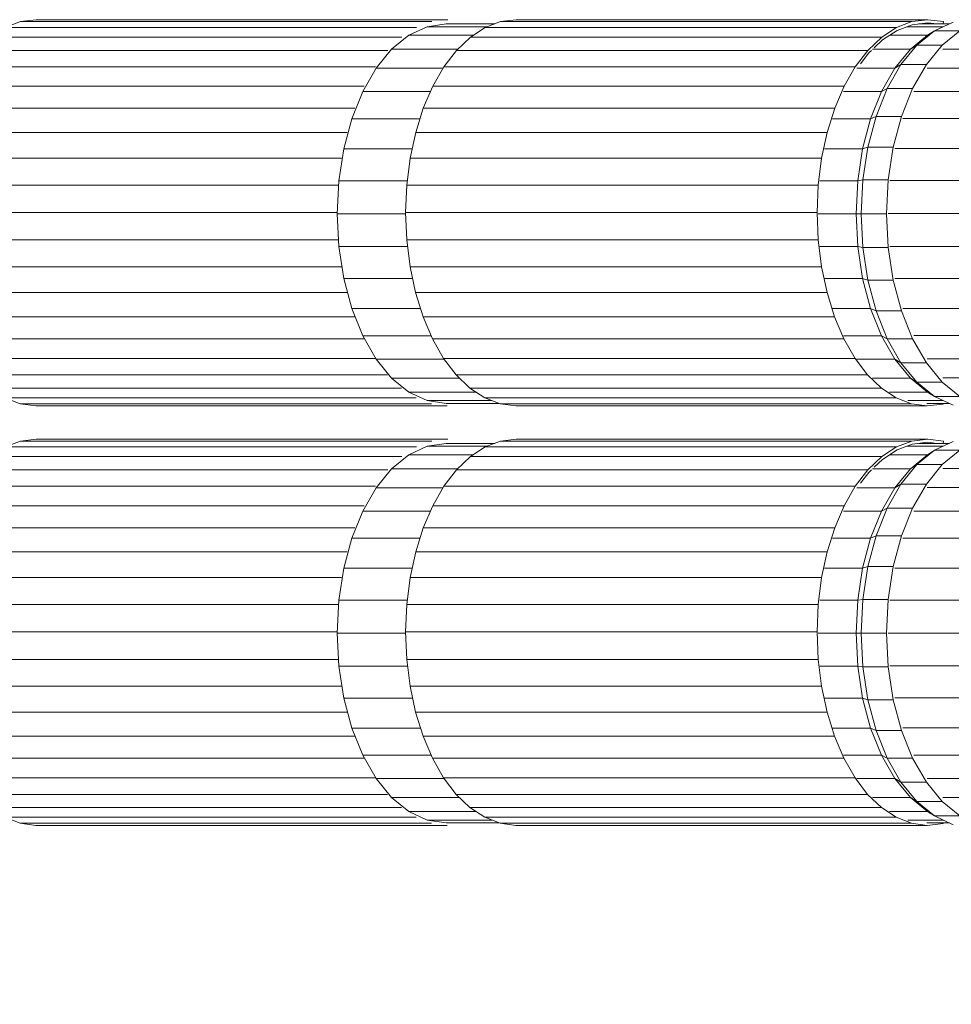
# Model space of a CAD drawing. Units: millimetres. Extents: x -14735 to 14982, y -16766 to 816.
# Drawn here: x -9553 to -7589, y -9546 to -7471 of the extents above; entities that cross this region are included whole.
import ezdxf

# ---------------------------------------------------------------- set-up
doc = ezdxf.new("R2010")
doc.units = ezdxf.units.MM
doc.layers.get('0').update_dxf_attribs({"color": 18})
doc.styles.get("Standard").update_dxf_attribs({"font": 'isocpeui.ttf'})
doc.dimstyles.new('Мой стиль', dxfattribs={"dimtxt": 400, "dimasz": 350, "dimexe": 30, "dimexo": 30, "dimgap": 30, "dimtad": 0, "dimdec": 0, "dimrnd": 50, "dimtxsty": 'Standard', "dimcen": 1, "dimadec": 0, "dimazin": 0, "dimtfac": 1, "dimtdec": 0, "dimtmove": 1, "dimatfit": 3, "dimfxl": 0, "dimarcsym": 0})

# ---------------------------------------------------------------- blocks, each defined once
blk = doc.blocks.new('*D123')
at = {"color": 0, "lineweight": -2}
for p, q in [((-14735.1, -9187.9), (-14735.1, -16533.6)), ((13107.4, -13589.2), (13107.4, -16533.6)), ((-14385.1, -16503.6), (-1558.7, -16503.6)), ((12757.4, -16503.6), (-69, -16503.6))]:
    blk.add_line(p, q, dxfattribs=at)
at = {"color": 0}
for points in [[(-14385.1, -16445.2), (-14385.1, -16561.9), (-14735.1, -16503.6)], [(12757.4, -16445.2), (12757.4, -16561.9), (13107.4, -16503.6)]]:
    blk.add_solid(points, dxfattribs=at)
at = {"layer": 'Defpoints', "color": 0}
for p in [(-14735.1, -9157.9), (13107.4, -13559.2), (-14735.1, -16503.6)]:
    blk.add_point(p, dxfattribs=at)
at = {"color": 0, "lineweight": 5, "insert": (-813.9, -16503.6), "char_height": 400, "attachment_point": 5}
blk.add_mtext('27850', dxfattribs=at)

msp = doc.modelspace()

# ---------------------------------------------------------------- linework, layer by layer
at = {"color": 0, "linetype": 'Continuous', "lineweight": 5}
for p, q in [((-9551.3, -7475.6), (-9583.8, -7488)), ((-8716.2, -7488), (-9583.8, -7488)), ((-9518.1, -7471.4), (-9551.3, -7475.6)), ((-8683.7, -7475.6), (-9551.3, -7475.6)), ((-8650.6, -7471.4), (-9518.1, -7471.4)), ((-8732.5, -7504.4), (-8693.9, -7486.3)), ((-8693.9, -7486.3), (-8654.1, -7480.3)), ((-8693.9, -7486.3), (-8567.3, -7486.3)), ((-8654.1, -7480.3), (-8551.3, -7480.3)), ((-8571.7, -7488), (-8602.8, -7508.3)), ((-8539.2, -7475.6), (-8571.7, -7488)), ((-7704.1, -7488), (-8571.7, -7488)), ((-8506.1, -7471.4), (-8539.2, -7475.6)), ((-7671.7, -7475.6), (-8539.2, -7475.6)), ((-7638.5, -7471.4), (-8506.1, -7471.4)), ((-7704.1, -7488), (-7735.3, -7508.3)), ((-7671.7, -7475.6), (-7704.1, -7488)), ((-7671.1, -7482), (-7703.1, -7494.2)), ((-7605.7, -7486.3), (-7682.5, -7486.3)), ((-7638.5, -7471.4), (-7671.7, -7475.6)), ((-7638.5, -7477.9), (-7671.1, -7482)), ((-7592.7, -7480.3), (-7657.4, -7480.3)), ((-7605.3, -7475.5), (-7638.5, -7471.4)), ((-7619, -7480.3), (-7638.5, -7477.9)), ((-7584.7, -7476.5), (-7624.3, -7495)), ((-7605.3, -7475.5), (-7605.7, -7480.3)), ((-8747.4, -7508.3), (-9614.9, -7508.3)), ((-8768.8, -7533.8), (-8732.5, -7504.4)), ((-8732.5, -7504.4), (-8596.8, -7504.4)), ((-8602.8, -7508.3), (-8632, -7536.1)), ((-7735.3, -7508.3), (-8602.8, -7508.3)), ((-7735.3, -7508.3), (-7764.5, -7536.1)), ((-7703.1, -7494.2), (-7733.8, -7514.1)), ((-7638.7, -7504.4), (-7718.8, -7504.4)), ((-7674.9, -7533.8), (-7638.7, -7504.4)), ((-7624.3, -7495), (-7661.4, -7525.2)), ((-7638.7, -7504.4), (-7624.3, -7495)), ((-7570.5, -7495), (-7624.3, -7495)), ((-7607.7, -7525.2), (-7570.5, -7495)), ((-7733.8, -7514.1), (-7751.3, -7530.8)), ((-7661.4, -7525.2), (-7695, -7566.2)), ((-7674.9, -7533.8), (-7661.4, -7525.2)), ((-7607.7, -7525.2), (-7661.4, -7525.2)), ((-7641.3, -7566.2), (-7607.7, -7525.2)), ((-8776.5, -7536.1), (-9644.1, -7536.1)), ((-8801.5, -7573.8), (-8768.8, -7533.8)), ((-8768.8, -7533.8), (-8629.7, -7533.8)), ((-8632, -7536.1), (-8658.6, -7570.8)), ((-7764.5, -7536.1), (-8632, -7536.1)), ((-7764.5, -7536.1), (-7791.1, -7570.8)), ((-7762.5, -7541.5), (-7780, -7564.4)), ((-7756.9, -7536.2), (-7762.5, -7541.5)), ((-7674.9, -7533.8), (-7755, -7533.8)), ((-7707.7, -7573.8), (-7674.9, -7533.8)), ((-7606.9, -7533.6), (-6566.2, -7533.6)), ((-8803.1, -7570.8), (-9670.7, -7570.8)), ((-8658.6, -7570.8), (-8682.1, -7611.8)), ((-7791.1, -7570.8), (-8658.6, -7570.8)), ((-7791.1, -7570.8), (-7814.6, -7611.8)), ((-7695, -7566.2), (-7724, -7616.7)), ((-7707.7, -7573.8), (-7695, -7566.2)), ((-7641.3, -7566.2), (-7695, -7566.2)), ((-7670.2, -7616.7), (-7641.3, -7566.2)), ((-8829.8, -7623.1), (-8801.5, -7573.8)), ((-8801.5, -7573.8), (-8660.4, -7573.8)), ((-7707.7, -7573.8), (-7787.8, -7573.8)), ((-7736, -7623.1), (-7707.7, -7573.8)), ((-7639.7, -7573.6), (-6599, -7573.6)), ((-8826.7, -7611.8), (-9694.2, -7611.8)), ((-8682.1, -7611.8), (-8702.1, -7658.2)), ((-7814.6, -7611.8), (-8682.1, -7611.8)), ((-7814.6, -7611.8), (-7834.5, -7658.2)), ((-8852.8, -7680.3), (-8829.8, -7623.1)), ((-8829.8, -7623.1), (-8687, -7623.1)), ((-7736, -7623.1), (-7816, -7623.1)), ((-7758.9, -7680.3), (-7736, -7623.1)), ((-7724, -7616.7), (-7747.5, -7675.3)), ((-7736, -7623.1), (-7724, -7616.7)), ((-7670.2, -7616.7), (-7724, -7616.7)), ((-7693.8, -7675.3), (-7670.2, -7616.7)), ((-7667.9, -7622.9), (-6627.3, -7622.9)), ((-8846.6, -7658.2), (-9714.1, -7658.2)), ((-8702.1, -7658.2), (-8718, -7709)), ((-7834.5, -7658.2), (-8702.1, -7658.2)), ((-7834.5, -7658.2), (-7850.5, -7709)), ((-7747.5, -7675.3), (-7764.8, -7740)), ((-7758.9, -7680.3), (-7747.5, -7675.3)), ((-7693.8, -7675.3), (-7747.5, -7675.3)), ((-7711.1, -7740), (-7693.8, -7675.3)), ((-8869.7, -7743.4), (-8852.8, -7680.3)), ((-8852.8, -7680.3), (-8709, -7680.3)), ((-7758.9, -7680.3), (-7839, -7680.3)), ((-7775.8, -7743.4), (-7758.9, -7680.3)), ((-7690.9, -7680), (-6650.2, -7680)), ((-8862.6, -7709), (-9730.1, -7709)), ((-8718, -7709), (-8729.7, -7763.3)), ((-7850.5, -7709), (-8718, -7709)), ((-7850.5, -7709), (-7862.1, -7763.3)), ((-8880, -7810.8), (-8869.7, -7743.4)), ((-8869.7, -7743.4), (-8725.4, -7743.4)), ((-7775.8, -7743.4), (-7855.9, -7743.4)), ((-7786.1, -7810.8), (-7775.8, -7743.4)), ((-7775.8, -7743.4), (-7764.8, -7740)), ((-7775.4, -7809.1), (-7764.8, -7740)), ((-7711.1, -7740), (-7764.8, -7740)), ((-7721.7, -7809.1), (-7711.1, -7740)), ((-7707.8, -7743.2), (-6667.1, -7743.2)), ((-8874.2, -7763.3), (-9741.8, -7763.3)), ((-8729.7, -7763.3), (-8736.8, -7819.9)), ((-7862.1, -7763.3), (-8729.7, -7763.3)), ((-7862.1, -7763.3), (-7869.2, -7819.9)), ((-8881.3, -7819.9), (-9748.9, -7819.9)), ((-8883.5, -7880.3), (-8880, -7810.8)), ((-8880, -7810.8), (-8735.6, -7810.8)), ((-8736.8, -7819.9), (-8739.2, -7877.7)), ((-7869.2, -7819.9), (-8736.8, -7819.9)), ((-7869.2, -7819.9), (-7871.7, -7877.7)), ((-7786.1, -7810.8), (-7866.2, -7810.8)), ((-7789.6, -7880.3), (-7786.1, -7810.8)), ((-7786.1, -7810.8), (-7775.4, -7809.1)), ((-7775.4, -7809.1), (-7779, -7880.3)), ((-7721.7, -7809.1), (-7775.4, -7809.1)), ((-7725.3, -7880.3), (-7721.7, -7809.1)), ((-7718.1, -7810.5), (-6677.4, -7810.5)), ((-8883.7, -7877.7), (-9751.3, -7877.7)), ((-8883.5, -7880.3), (-8739.1, -7880.3)), ((-8883.5, -7880.3), (-8880, -7949.7)), ((-8739.2, -7877.7), (-8736.9, -7935.5)), ((-7871.7, -7877.7), (-8739.2, -7877.7)), ((-7871.7, -7877.7), (-7869.4, -7935.5)), ((-7789.6, -7880.3), (-7869.7, -7880.3)), ((-7789.6, -7880.3), (-7786.1, -7949.7)), ((-7789.6, -7880.3), (-7779, -7880.3)), ((-7779, -7880.3), (-7775.4, -7951.5)), ((-7725.3, -7880.3), (-7779, -7880.3)), ((-7725.3, -7880.3), (-7721.7, -7951.5)), ((-7721.6, -7880), (-6680.9, -7880)), ((-8881.4, -7935.5), (-9749, -7935.5)), ((-8736.9, -7935.5), (-8729.9, -7992.2)), ((-7869.4, -7935.5), (-8736.9, -7935.5)), ((-7869.4, -7935.5), (-7862.4, -7992.2)), ((-8869.7, -8017.1), (-8880, -7949.7)), ((-8880, -7949.7), (-8735.2, -7949.7)), ((-7786.1, -7949.7), (-7866.2, -7949.7)), ((-7786.1, -7949.7), (-7775.4, -7951.5)), ((-7775.8, -8017.1), (-7786.1, -7949.7)), ((-7775.4, -7951.5), (-7764.8, -8020.5)), ((-7721.7, -7951.5), (-7775.4, -7951.5)), ((-7711.1, -8020.5), (-7721.7, -7951.5)), ((-7718.1, -7949.5), (-6677.4, -7949.5)), ((-8874.4, -7992.2), (-9742, -7992.2)), ((-8729.9, -7992.2), (-8718.4, -8046.5)), ((-7862.4, -7992.2), (-8729.9, -7992.2)), ((-7862.4, -7992.2), (-7850.8, -8046.5)), ((-8869.7, -8017.1), (-8724.6, -8017.1)), ((-8852.8, -8080.3), (-8869.7, -8017.1)), ((-7775.8, -8017.1), (-7855.9, -8017.1)), ((-7775.8, -8017.1), (-7764.8, -8020.5)), ((-7758.9, -8080.3), (-7775.8, -8017.1)), ((-7764.8, -8020.5), (-7747.5, -8085.3)), ((-7711.1, -8020.5), (-7764.8, -8020.5)), ((-7693.8, -8085.3), (-7711.1, -8020.5)), ((-7707.8, -8016.8), (-6667.1, -8016.8)), ((-8862.9, -8046.5), (-9730.4, -8046.5)), ((-8718.4, -8046.5), (-8702.5, -8097.5)), ((-7850.8, -8046.5), (-8718.4, -8046.5)), ((-7850.8, -8046.5), (-7835, -8097.5)), ((-8852.8, -8080.3), (-8707.9, -8080.3)), ((-8829.8, -8137.4), (-8852.8, -8080.3)), ((-7758.9, -8080.3), (-7839, -8080.3)), ((-7736, -8137.4), (-7758.9, -8080.3)), ((-7758.9, -8080.3), (-7747.5, -8085.3)), ((-7747.5, -8085.3), (-7724, -8143.8)), ((-7693.8, -8085.3), (-7747.5, -8085.3)), ((-7670.2, -8143.8), (-7693.8, -8085.3)), ((-7690.9, -8080), (-6650.2, -8080)), ((-8847, -8097.5), (-9714.6, -8097.5)), ((-8702.5, -8097.5), (-8682.7, -8144)), ((-7835, -8097.5), (-8702.5, -8097.5)), ((-7835, -8097.5), (-7815.1, -8144)), ((-8827.2, -8144), (-9694.7, -8144)), ((-8829.8, -8137.4), (-8685.5, -8137.4)), ((-8801.5, -8186.7), (-8829.8, -8137.4)), ((-8682.7, -8144), (-8659.2, -8185.1)), ((-7815.1, -8144), (-8682.7, -8144)), ((-7736, -8137.4), (-7816, -8137.4)), ((-7815.1, -8144), (-7791.7, -8185.1)), ((-7707.7, -8186.7), (-7736, -8137.4)), ((-7736, -8137.4), (-7724, -8143.8)), ((-7724, -8143.8), (-7695, -8194.3)), ((-7670.2, -8143.8), (-7724, -8143.8)), ((-7641.3, -8194.3), (-7670.2, -8143.8)), ((-7667.9, -8137.1), (-6627.3, -8137.1)), ((-8803.8, -8185.1), (-9671.3, -8185.1)), ((-8801.5, -8186.7), (-8658, -8186.7)), ((-8768.8, -8226.7), (-8801.5, -8186.7)), ((-8659.2, -8185.1), (-8632.7, -8220)), ((-7791.7, -8185.1), (-8659.2, -8185.1)), ((-7791.7, -8185.1), (-7765.1, -8220)), ((-7707.7, -8186.7), (-7787.8, -8186.7)), ((-7707.7, -8186.7), (-7695, -8194.3)), ((-7674.9, -8226.7), (-7707.7, -8186.7)), ((-7695, -8194.3), (-7661.4, -8235.3)), ((-7641.3, -8194.3), (-7695, -8194.3)), ((-7607.7, -8235.3), (-7641.3, -8194.3)), ((-7639.7, -8186.4), (-6599, -8186.4)), ((-8777.2, -8220), (-9644.8, -8220)), ((-8768.8, -8226.7), (-8625.7, -8226.7)), ((-8732.5, -8256.1), (-8768.8, -8226.7)), ((-8632.7, -8220), (-8603.6, -8247.9)), ((-7765.1, -8220), (-8632.7, -8220)), ((-7765.1, -8220), (-7736, -8247.9)), ((-7674.9, -8226.7), (-7755, -8226.7)), ((-7674.9, -8226.7), (-7661.4, -8235.3)), ((-7638.7, -8256.1), (-7674.9, -8226.7)), ((-7661.4, -8235.3), (-7624.3, -8265.5)), ((-7607.7, -8235.3), (-7661.4, -8235.3)), ((-7570.5, -8265.5), (-7607.7, -8235.3)), ((-7606.9, -8226.4), (-6566.2, -8226.4)), ((-8748.1, -8247.9), (-9615.7, -8247.9)), ((-8732.5, -8256.1), (-8591.1, -8256.1)), ((-8693.9, -8274.2), (-8732.5, -8256.1)), ((-8603.6, -8247.9), (-8572.5, -8268.4)), ((-7736, -8247.9), (-8603.6, -8247.9)), ((-7736, -8247.9), (-7704.9, -8268.4)), ((-7638.7, -8256.1), (-7718.8, -8256.1)), ((-7638.7, -8256.1), (-7624.3, -8265.5)), ((-9584.6, -8268.4), (-9552.1, -8281)), ((-8717, -8268.4), (-9584.6, -8268.4)), ((-8693.9, -8274.2), (-8557.6, -8274.2)), ((-8654.1, -8280.3), (-8693.9, -8274.2)), ((-8572.5, -8268.4), (-8540, -8281)), ((-7704.9, -8268.4), (-8572.5, -8268.4)), ((-7704.9, -8268.4), (-7672.5, -8281)), ((-7605.7, -8274.2), (-7680.1, -8274.2)), ((-7624.3, -8265.5), (-7584.7, -8284)), ((-7570.5, -8265.5), (-7624.3, -8265.5)), ((-9552.1, -8281), (-9518.9, -8285.4)), ((-8684.5, -8281), (-9552.1, -8281)), ((-8651.4, -8285.4), (-9518.9, -8285.4)), ((-8654.1, -8280.3), (-8541.9, -8280.3)), ((-8540, -8281), (-8506.9, -8285.4)), ((-7672.5, -8281), (-8540, -8281)), ((-7639.3, -8285.4), (-8506.9, -8285.4)), ((-7672.5, -8281), (-7639.3, -8285.4)), ((-7592.7, -8280.3), (-7640.3, -8280.3)), ((-7639.3, -8285.4), (-7606.2, -8281.5)), ((-7606.2, -8281.5), (-7606.3, -8280.3)), ((-9551.3, -8359.6), (-9583.8, -8371.9)), ((-9518.1, -8355.4), (-9551.3, -8359.6)), ((-8683.7, -8359.6), (-9551.3, -8359.6)), ((-8650.6, -8355.4), (-9518.1, -8355.4)), ((-8539.2, -8359.6), (-8571.7, -8371.9)), ((-8506.1, -8355.4), (-8539.2, -8359.6)), ((-7671.7, -8359.6), (-8539.2, -8359.6)), ((-7638.5, -8355.4), (-8506.1, -8355.4)), ((-7671.7, -8359.6), (-7704.1, -8371.9)), ((-7638.5, -8355.4), (-7671.7, -8359.6)), ((-7638.5, -8361.8), (-7671.1, -8365.9)), ((-7605.3, -8359.4), (-7638.5, -8355.4)), ((-7619, -8364.2), (-7638.5, -8361.8)), ((-7584.7, -8360.4), (-7624.3, -8378.9)), ((-7605.3, -8359.4), (-7605.7, -8364.2)), ((-8716.2, -8371.9), (-9583.8, -8371.9)), ((-8732.5, -8388.3), (-8693.9, -8370.3)), ((-8693.9, -8370.3), (-8654.1, -8364.2)), ((-8693.9, -8370.3), (-8567.3, -8370.3)), ((-8654.1, -8364.2), (-8551.3, -8364.2)), ((-8571.7, -8371.9), (-8602.8, -8392.2)), ((-7704.1, -8371.9), (-8571.7, -8371.9)), ((-7704.1, -8371.9), (-7735.3, -8392.2)), ((-7703.1, -8378.1), (-7733.8, -8398)), ((-7671.1, -8365.9), (-7703.1, -8378.1)), ((-7605.7, -8370.3), (-7682.5, -8370.3)), ((-7624.3, -8378.9), (-7661.4, -8409.1)), ((-7592.7, -8364.2), (-7657.4, -8364.2)), ((-7638.7, -8388.3), (-7624.3, -8378.9)), ((-7570.5, -8378.9), (-7624.3, -8378.9)), ((-7607.7, -8409.1), (-7570.5, -8378.9)), ((-8747.4, -8392.2), (-9614.9, -8392.2)), ((-8768.8, -8417.8), (-8732.5, -8388.3)), ((-8732.5, -8388.3), (-8596.8, -8388.3)), ((-8602.8, -8392.2), (-8632, -8420)), ((-7735.3, -8392.2), (-8602.8, -8392.2)), ((-7735.3, -8392.2), (-7764.5, -8420)), ((-7733.8, -8398), (-7751.3, -8414.7)), ((-7638.7, -8388.3), (-7718.8, -8388.3)), ((-7674.9, -8417.8), (-7638.7, -8388.3)), ((-8776.5, -8420), (-9644.1, -8420)), ((-8801.5, -8457.8), (-8768.8, -8417.8)), ((-8768.8, -8417.8), (-8629.7, -8417.8)), ((-8632, -8420), (-8658.6, -8454.7)), ((-7764.5, -8420), (-8632, -8420)), ((-7764.5, -8420), (-7791.1, -8454.7)), ((-7756.9, -8420.1), (-7762.5, -8425.4)), ((-7674.9, -8417.8), (-7755, -8417.8)), ((-7707.7, -8457.8), (-7674.9, -8417.8)), ((-7661.4, -8409.1), (-7695, -8450.1)), ((-7674.9, -8417.8), (-7661.4, -8409.1)), ((-7607.7, -8409.1), (-7661.4, -8409.1)), ((-7641.3, -8450.1), (-7607.7, -8409.1)), ((-7606.9, -8417.5), (-6566.2, -8417.5)), ((-7762.5, -8425.4), (-7780, -8448.3)), ((-8803.1, -8454.7), (-9670.7, -8454.7)), ((-8829.8, -8507.1), (-8801.5, -8457.8)), ((-8801.5, -8457.8), (-8660.4, -8457.8)), ((-8658.6, -8454.7), (-8682.1, -8495.7)), ((-7791.1, -8454.7), (-8658.6, -8454.7)), ((-7791.1, -8454.7), (-7814.6, -8495.7)), ((-7707.7, -8457.8), (-7787.8, -8457.8)), ((-7736, -8507.1), (-7707.7, -8457.8)), ((-7695, -8450.1), (-7724, -8500.6)), ((-7707.7, -8457.8), (-7695, -8450.1)), ((-7641.3, -8450.1), (-7695, -8450.1)), ((-7670.2, -8500.6), (-7641.3, -8450.1)), ((-7639.7, -8457.5), (-6599, -8457.5)), ((-8826.7, -8495.7), (-9694.2, -8495.7)), ((-8682.1, -8495.7), (-8702.1, -8542.1)), ((-7814.6, -8495.7), (-8682.1, -8495.7)), ((-7814.6, -8495.7), (-7834.5, -8542.1)), ((-7724, -8500.6), (-7747.5, -8559.2)), ((-7736, -8507.1), (-7724, -8500.6)), ((-7670.2, -8500.6), (-7724, -8500.6)), ((-7693.8, -8559.2), (-7670.2, -8500.6)), ((-7667.9, -8506.8), (-6627.3, -8506.8)), ((-8852.8, -8564.2), (-8829.8, -8507.1)), ((-8829.8, -8507.1), (-8687, -8507.1)), ((-7736, -8507.1), (-7816, -8507.1)), ((-7758.9, -8564.2), (-7736, -8507.1)), ((-8846.6, -8542.1), (-9714.1, -8542.1)), ((-8702.1, -8542.1), (-8718, -8592.9)), ((-7834.5, -8542.1), (-8702.1, -8542.1)), ((-7834.5, -8542.1), (-7850.5, -8592.9)), ((-8869.7, -8627.4), (-8852.8, -8564.2)), ((-8852.8, -8564.2), (-8709, -8564.2)), ((-7758.9, -8564.2), (-7839, -8564.2)), ((-7775.8, -8627.4), (-7758.9, -8564.2)), ((-7747.5, -8559.2), (-7764.8, -8623.9)), ((-7758.9, -8564.2), (-7747.5, -8559.2)), ((-7693.8, -8559.2), (-7747.5, -8559.2)), ((-7711.1, -8623.9), (-7693.8, -8559.2)), ((-7690.9, -8563.9), (-6650.2, -8563.9)), ((-8862.6, -8592.9), (-9730.1, -8592.9)), ((-8718, -8592.9), (-8729.7, -8647.2)), ((-7850.5, -8592.9), (-8718, -8592.9)), ((-7850.5, -8592.9), (-7862.1, -8647.2)), ((-8880, -8694.7), (-8869.7, -8627.4)), ((-8869.7, -8627.4), (-8725.4, -8627.4)), ((-7775.8, -8627.4), (-7855.9, -8627.4)), ((-7786.1, -8694.7), (-7775.8, -8627.4)), ((-7775.8, -8627.4), (-7764.8, -8623.9)), ((-7775.4, -8693), (-7764.8, -8623.9)), ((-7711.1, -8623.9), (-7764.8, -8623.9)), ((-7721.7, -8693), (-7711.1, -8623.9)), ((-7707.8, -8627.1), (-6667.1, -8627.1)), ((-8874.2, -8647.2), (-9741.8, -8647.2)), ((-8729.7, -8647.2), (-8736.8, -8703.8)), ((-7862.1, -8647.2), (-8729.7, -8647.2)), ((-7862.1, -8647.2), (-7869.2, -8703.8)), ((-7786.1, -8694.7), (-7775.4, -8693)), ((-7775.4, -8693), (-7779, -8764.2)), ((-7721.7, -8693), (-7775.4, -8693)), ((-7725.3, -8764.2), (-7721.7, -8693)), ((-8881.3, -8703.8), (-9748.9, -8703.8)), ((-8883.5, -8764.2), (-8880, -8694.7)), ((-8880, -8694.7), (-8735.6, -8694.7)), ((-8736.8, -8703.8), (-8739.2, -8761.6)), ((-7869.2, -8703.8), (-8736.8, -8703.8)), ((-7869.2, -8703.8), (-7871.7, -8761.6)), ((-7786.1, -8694.7), (-7866.2, -8694.7)), ((-7789.6, -8764.2), (-7786.1, -8694.7)), ((-7718.1, -8694.5), (-6677.4, -8694.5)), ((-8883.7, -8761.6), (-9751.3, -8761.6)), ((-8883.5, -8764.2), (-8739.1, -8764.2)), ((-8883.5, -8764.2), (-8880, -8833.6)), ((-8739.2, -8761.6), (-8736.9, -8819.4)), ((-7871.7, -8761.6), (-8739.2, -8761.6)), ((-7871.7, -8761.6), (-7869.4, -8819.4)), ((-7789.6, -8764.2), (-7869.7, -8764.2)), ((-7789.6, -8764.2), (-7786.1, -8833.6)), ((-7789.6, -8764.2), (-7779, -8764.2)), ((-7779, -8764.2), (-7775.4, -8835.4)), ((-7725.3, -8764.2), (-7779, -8764.2)), ((-7725.3, -8764.2), (-7721.7, -8835.4)), ((-7721.6, -8763.9), (-6680.9, -8763.9)), ((-8881.4, -8819.4), (-9749, -8819.4)), ((-8880, -8833.6), (-8735.2, -8833.6)), ((-8869.7, -8901), (-8880, -8833.6)), ((-8736.9, -8819.4), (-8729.9, -8876.1)), ((-7869.4, -8819.4), (-8736.9, -8819.4)), ((-7869.4, -8819.4), (-7862.4, -8876.1)), ((-7786.1, -8833.6), (-7866.2, -8833.6)), ((-7786.1, -8833.6), (-7775.4, -8835.4)), ((-7775.8, -8901), (-7786.1, -8833.6)), ((-7775.4, -8835.4), (-7764.8, -8904.4)), ((-7721.7, -8835.4), (-7775.4, -8835.4)), ((-7711.1, -8904.4), (-7721.7, -8835.4)), ((-7718.1, -8833.4), (-6677.4, -8833.4)), ((-8874.4, -8876.1), (-9742, -8876.1)), ((-8729.9, -8876.1), (-8718.4, -8930.5)), ((-7862.4, -8876.1), (-8729.9, -8876.1)), ((-7862.4, -8876.1), (-7850.8, -8930.5)), ((-8869.7, -8901), (-8724.6, -8901)), ((-8852.8, -8964.2), (-8869.7, -8901)), ((-7775.8, -8901), (-7855.9, -8901)), ((-7775.8, -8901), (-7764.8, -8904.4)), ((-7758.9, -8964.2), (-7775.8, -8901)), ((-7707.8, -8900.7), (-6667.1, -8900.7)), ((-7764.8, -8904.4), (-7747.5, -8969.2)), ((-7711.1, -8904.4), (-7764.8, -8904.4)), ((-7693.8, -8969.2), (-7711.1, -8904.4)), ((-8862.9, -8930.5), (-9730.4, -8930.5)), ((-8718.4, -8930.5), (-8702.5, -8981.4)), ((-7850.8, -8930.5), (-8718.4, -8930.5)), ((-7850.8, -8930.5), (-7835, -8981.4)), ((-8847, -8981.4), (-9714.6, -8981.4)), ((-8852.8, -8964.2), (-8707.9, -8964.2)), ((-8829.8, -9021.3), (-8852.8, -8964.2)), ((-8702.5, -8981.4), (-8682.7, -9027.9)), ((-7835, -8981.4), (-8702.5, -8981.4)), ((-7758.9, -8964.2), (-7839, -8964.2)), ((-7835, -8981.4), (-7815.1, -9027.9)), ((-7736, -9021.3), (-7758.9, -8964.2)), ((-7758.9, -8964.2), (-7747.5, -8969.2)), ((-7747.5, -8969.2), (-7724, -9027.7)), ((-7693.8, -8969.2), (-7747.5, -8969.2)), ((-7670.2, -9027.7), (-7693.8, -8969.2)), ((-7690.9, -8963.9), (-6650.2, -8963.9)), ((-8829.8, -9021.3), (-8685.5, -9021.3)), ((-8801.5, -9070.6), (-8829.8, -9021.3)), ((-7736, -9021.3), (-7816, -9021.3)), ((-7707.7, -9070.6), (-7736, -9021.3)), ((-7736, -9021.3), (-7724, -9027.7)), ((-7667.9, -9021), (-6627.3, -9021)), ((-8827.2, -9027.9), (-9694.7, -9027.9)), ((-8682.7, -9027.9), (-8659.2, -9069)), ((-7815.1, -9027.9), (-8682.7, -9027.9)), ((-7815.1, -9027.9), (-7791.7, -9069)), ((-7724, -9027.7), (-7695, -9078.3)), ((-7670.2, -9027.7), (-7724, -9027.7)), ((-7641.3, -9078.3), (-7670.2, -9027.7)), ((-8803.8, -9069), (-9671.3, -9069)), ((-8801.5, -9070.6), (-8658, -9070.6)), ((-8768.8, -9110.6), (-8801.5, -9070.6)), ((-8659.2, -9069), (-8632.7, -9103.9)), ((-7791.7, -9069), (-8659.2, -9069)), ((-7791.7, -9069), (-7765.1, -9103.9)), ((-7707.7, -9070.6), (-7787.8, -9070.6)), ((-7707.7, -9070.6), (-7695, -9078.3)), ((-7674.9, -9110.6), (-7707.7, -9070.6)), ((-7695, -9078.3), (-7661.4, -9119.2)), ((-7641.3, -9078.3), (-7695, -9078.3)), ((-7607.7, -9119.2), (-7641.3, -9078.3)), ((-7639.7, -9070.3), (-6599, -9070.3)), ((-8777.2, -9103.9), (-9644.8, -9103.9)), ((-8632.7, -9103.9), (-8603.6, -9131.9)), ((-7765.1, -9103.9), (-8632.7, -9103.9)), ((-7765.1, -9103.9), (-7736, -9131.9)), ((-8768.8, -9110.6), (-8625.7, -9110.6)), ((-8732.5, -9140.1), (-8768.8, -9110.6)), ((-7674.9, -9110.6), (-7755, -9110.6)), ((-7674.9, -9110.6), (-7661.4, -9119.2)), ((-7638.7, -9140.1), (-7674.9, -9110.6)), ((-7661.4, -9119.2), (-7624.3, -9149.5)), ((-7607.7, -9119.2), (-7661.4, -9119.2)), ((-7570.5, -9149.5), (-7607.7, -9119.2)), ((-7606.9, -9110.3), (-6566.2, -9110.3)), ((-8748.1, -9131.9), (-9615.7, -9131.9)), ((-8732.5, -9140.1), (-8591.1, -9140.1)), ((-8693.9, -9158.1), (-8732.5, -9140.1)), ((-8603.6, -9131.9), (-8572.5, -9152.3)), ((-7736, -9131.9), (-8603.6, -9131.9)), ((-7736, -9131.9), (-7704.9, -9152.3)), ((-7638.7, -9140.1), (-7718.8, -9140.1)), ((-7638.7, -9140.1), (-7624.3, -9149.5)), ((-7624.3, -9149.5), (-7584.7, -9167.9)), ((-7570.5, -9149.5), (-7624.3, -9149.5)), ((-9584.6, -9152.3), (-9552.1, -9164.9)), ((-8717, -9152.3), (-9584.6, -9152.3)), ((-9552.1, -9164.9), (-9518.9, -9169.3)), ((-8684.5, -9164.9), (-9552.1, -9164.9)), ((-8651.4, -9169.3), (-9518.9, -9169.3)), ((-8693.9, -9158.1), (-8557.6, -9158.1)), ((-8654.1, -9164.2), (-8693.9, -9158.1)), ((-8654.1, -9164.2), (-8541.9, -9164.2)), ((-8572.5, -9152.3), (-8540, -9164.9)), ((-7704.9, -9152.3), (-8572.5, -9152.3)), ((-8540, -9164.9), (-8506.9, -9169.3)), ((-7672.5, -9164.9), (-8540, -9164.9)), ((-7639.3, -9169.3), (-8506.9, -9169.3)), ((-7704.9, -9152.3), (-7672.5, -9164.9)), ((-7605.7, -9158.1), (-7680.1, -9158.1)), ((-7672.5, -9164.9), (-7639.3, -9169.3)), ((-7592.7, -9164.2), (-7640.3, -9164.2)), ((-7639.3, -9169.3), (-7606.2, -9165.4)), ((-7606.2, -9165.4), (-7606.3, -9164.2))]:
    msp.add_line(p, q, dxfattribs=at)

# ---------------------------------------------------------------- dimensions: what is measured, and where the dimension line sits
at = {"lineweight": 5}
dim = msp.add_linear_dim(base=(-14735.1414, -16503.5525), p1=(13107.3967, -13559.1991), p2=(-14735.1414, -9157.8903), dimstyle='Мой стиль', dxfattribs=at)
dim.commit()
dim.dimension.update_dxf_attribs({"geometry": '*D123', "text_midpoint": (-813.8723, -16503.5525)})

doc.saveas('drawing.dxf')
